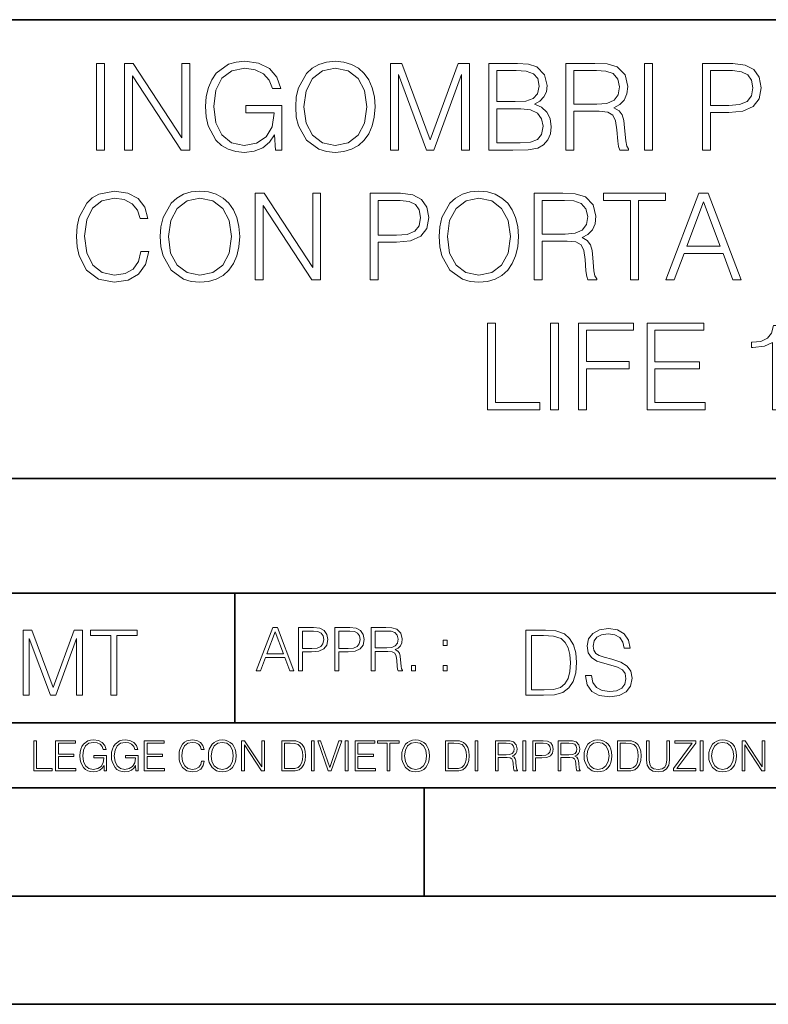
# Model space of a CAD drawing. Extents: x 0 to 420, y 0 to 297.
# Drawn here: x 295 to 330, y 0 to 46 of the extents above; entities that cross this region are included whole.
import ezdxf

# ---------------------------------------------------------------- set-up
doc = ezdxf.new("R2010")
doc.units = 0

msp = doc.modelspace()

# ---------------------------------------------------------------- linework, layer by layer
at = {"color": 7, "lineweight": 35}
for p, q in [((234.999802, 45.500252), (410, 45.500252)), ((254.999802, 24.300249), (410, 24.300249)), ((234.999802, 19.00025), (329.999786, 19.00025)), ((305.004456, 13.00025), (305.004456, 19.00025)), ((234.999802, 13.00025), (410, 13.00025)), ((25.000401, 9.99976), (410, 9.99976)), ((234.999802, 10.00025), (410, 10.00025)), ((313.75, 4.99976), (313.75, 9.99976)), ((267.5, 4.99976), (415, 4.99976)), ((0, 0), (420, 0)), ((0, 0), (420, 0))]:
    msp.add_line(p, q, dxfattribs=at)
at = {"color": 7, "lineweight": 18}
for points in [[(298.609985, 39.476517), (298.977173, 39.476517), (298.977173, 43.476517), (298.609985, 43.476517)], [(299.900665, 39.476517), (300.267853, 39.476517), (300.267853, 42.909061), (302.515411, 39.476517), (302.921539, 39.476517), (302.921539, 43.476517), (302.554352, 43.476517), (302.554352, 40.043972), (300.306793, 43.476517), (299.900665, 43.476517)], [(306.877045, 39.476517), (307.171875, 39.476517), (307.171875, 41.529369), (305.502899, 41.529369), (305.502899, 41.201134), (306.821411, 41.201134), (306.821411, 41.184444), (306.726837, 40.550232), (306.448669, 40.082916), (306.009155, 39.793625), (305.425018, 39.693485), (304.846436, 39.815876), (304.406921, 40.171928), (304.123199, 40.73938), (304.028625, 41.490425), (304.123199, 42.247032), (304.406921, 42.797798), (304.857574, 43.137157), (305.469513, 43.253986), (305.936829, 43.187225), (306.320709, 42.998074), (306.593292, 42.70322), (306.7435, 42.313789), (307.121826, 42.313789), (306.943787, 42.842304), (306.598877, 43.242859), (306.098175, 43.493206), (305.463959, 43.582218), (305.06897, 43.543278), (304.712921, 43.437572), (304.145447, 43.02589), (303.934052, 42.725475), (303.77829, 42.369423), (303.678131, 41.952179), (303.65033, 41.484863), (303.678131, 41.011982), (303.772705, 40.594738), (304.128784, 39.927143), (304.384674, 39.682358), (304.696228, 39.509895), (305.046722, 39.404194), (305.441711, 39.36525), (305.892334, 39.426449), (306.287323, 39.582218), (306.604431, 39.838131), (306.838074, 40.183052)], [(307.811676, 41.473736), (307.839478, 41.000854), (307.939606, 40.589172), (308.306793, 39.927143), (308.885376, 39.509895), (309.241425, 39.404194), (309.641968, 39.36525), (310.036987, 39.404194), (310.393036, 39.509895), (310.710144, 39.682358), (310.977173, 39.927143), (311.188568, 40.227558), (311.34436, 40.589172), (311.438934, 41.000854), (311.477875, 41.473736), (311.444489, 41.941051), (311.34436, 42.352734), (311.188568, 42.714348), (310.977173, 43.020329), (310.710144, 43.259548), (310.393036, 43.432011), (310.036987, 43.543278), (309.641968, 43.582218), (309.241425, 43.543278), (308.885376, 43.432011), (308.573822, 43.259548), (308.306793, 43.020329), (307.939606, 42.352734), (307.839478, 41.935486)], [(308.189972, 41.473736), (308.295654, 42.219215), (308.590515, 42.781105), (309.052277, 43.131592), (309.641968, 43.253986), (310.237244, 43.131592), (310.693451, 42.781105), (310.993866, 42.224777), (311.099548, 41.473736), (310.993866, 40.717129), (310.693451, 40.160801), (310.237244, 39.810314), (309.641968, 39.693485), (309.046722, 39.810314), (308.590515, 40.160801), (308.2901, 40.717129)], [(312.189972, 39.476517), (312.557129, 39.476517), (312.557129, 42.964695), (313.858948, 39.476517), (314.198303, 39.476517), (315.47229, 42.964695), (315.47229, 39.476517), (315.839478, 39.476517), (315.839478, 43.476517), (315.322083, 43.476517), (314.025848, 39.95496), (312.707336, 43.476517), (312.189972, 43.476517)], [(316.729614, 39.476517), (317.8367, 39.476517), (318.554352, 39.487644), (318.988281, 39.565529), (319.249756, 39.715736), (319.450043, 39.943832), (319.572449, 40.221996), (319.616943, 40.555794), (319.56131, 40.928532), (319.405548, 41.234512), (319.160767, 41.457047), (318.838074, 41.590565), (319.08844, 41.729645), (319.277588, 41.929924), (319.388855, 42.169144), (319.43335, 42.452873), (319.30542, 42.959133), (318.949341, 43.315182), (318.559937, 43.443138), (318.05365, 43.476517), (316.729614, 43.476517)], [(320.2901, 39.476517), (320.657288, 39.476517), (320.657288, 41.267895), (321.825562, 41.267895), (322.220581, 41.228951), (322.459778, 41.095432), (322.582184, 40.833958), (322.643372, 40.41671), (322.687866, 39.888199), (322.721252, 39.637852), (322.776886, 39.476517), (323.183014, 39.476517), (323.183014, 39.53215), (323.099548, 39.660107), (323.055054, 39.899326), (323.004974, 40.50016), (322.966034, 40.83952), (322.893738, 41.100994), (322.749084, 41.295712), (322.504303, 41.42923), (322.776886, 41.573875), (322.982727, 41.785278), (323.105133, 42.069008), (323.149628, 42.413929), (323.021667, 42.948006), (322.660065, 43.315182), (322.192749, 43.454262), (321.625305, 43.476517), (320.2901, 43.476517)], [(323.917358, 39.476517), (324.284546, 39.476517), (324.284546, 43.476517), (323.917358, 43.476517)], [(326.598877, 39.476517), (326.966034, 39.476517), (326.966034, 41.212261), (327.81723, 41.212261), (328.46814, 41.279018), (328.935455, 41.490425), (329.213623, 41.846474), (329.308197, 42.352734), (329.224731, 42.842304), (328.974396, 43.192791), (328.568268, 43.404194), (327.995239, 43.476517), (326.598877, 43.476517)], [(317.986908, 43.148285), (318.454224, 43.114902), (318.788025, 43.003639), (318.988281, 42.781105), (319.055054, 42.430618), (318.982727, 42.069008), (318.782471, 41.852039), (318.437531, 41.740772), (317.953522, 41.712955), (317.096771, 41.712955), (317.096771, 43.148285)], [(320.657288, 41.596127), (320.657288, 43.148285), (321.697632, 43.148285), (322.131561, 43.12603), (322.470917, 43.009201), (322.687866, 42.753288), (322.771332, 42.402802), (322.704559, 42.030064), (322.515411, 41.779716), (322.187195, 41.635071), (321.719879, 41.596127)], [(326.966034, 41.540493), (326.966034, 43.148285), (327.978577, 43.148285), (328.401367, 43.098213), (328.696228, 42.953568), (328.868683, 42.708782), (328.929871, 42.358295), (328.857574, 41.97443), (328.657288, 41.724083), (328.312347, 41.579437), (327.822784, 41.540493)], [(317.096771, 39.804749), (317.096771, 41.384724), (318.203888, 41.384724), (318.648926, 41.32909), (318.977173, 41.178883), (319.171875, 40.92297), (319.238647, 40.572483), (319.171875, 40.19418), (318.977173, 39.960522), (318.648926, 39.838131), (318.176056, 39.804749)], [(300.662842, 34.78389), (300.551575, 34.322136), (300.301208, 33.977211), (299.928497, 33.765808), (299.450043, 33.693485), (298.87146, 33.810314), (298.437531, 34.155235), (298.159363, 34.722691), (298.064789, 35.490425), (298.159363, 36.247032), (298.431946, 36.797798), (298.860321, 37.137157), (299.438904, 37.253986), (299.895111, 37.187225), (300.256714, 36.998074), (300.50705, 36.697659), (300.623901, 36.308228), (300.985504, 36.308228), (300.85199, 36.831177), (300.534882, 37.231731), (300.056427, 37.487644), (299.438904, 37.582218), (298.715698, 37.437572), (298.415283, 37.265114), (298.159363, 37.02589), (297.808868, 36.369423), (297.714294, 35.952179), (297.686493, 35.484863), (297.714294, 35.00642), (297.808868, 34.589172), (298.153809, 33.921577), (298.704559, 33.504333), (299.427795, 33.36525), (300.067566, 33.465389), (300.557129, 33.737991), (300.879791, 34.183052), (301.024445, 34.78389)], [(301.558533, 35.473736), (301.586334, 35.000854), (301.686493, 34.589172), (302.05365, 33.927143), (302.632233, 33.509895), (302.988281, 33.404194), (303.388855, 33.36525), (303.783844, 33.404194), (304.139893, 33.509895), (304.457001, 33.682358), (304.72403, 33.927143), (304.935425, 34.227558), (305.091217, 34.589172), (305.185791, 35.000854), (305.224731, 35.473736), (305.191345, 35.941051), (305.091217, 36.352734), (304.935425, 36.714348), (304.72403, 37.020329), (304.457001, 37.259548), (304.139893, 37.432011), (303.783844, 37.543278), (303.388855, 37.582218), (302.988281, 37.543278), (302.632233, 37.432011), (302.320709, 37.259548), (302.05365, 37.020329), (301.686493, 36.352734), (301.586334, 35.935486)], [(305.942383, 33.476517), (306.30957, 33.476517), (306.30957, 36.909061), (308.557129, 33.476517), (308.963257, 33.476517), (308.963257, 37.476517), (308.596069, 37.476517), (308.596069, 34.043972), (306.348511, 37.476517), (305.942383, 37.476517)], [(311.249756, 33.476517), (311.616943, 33.476517), (311.616943, 35.212261), (312.468109, 35.212261), (313.119019, 35.279018), (313.586334, 35.490425), (313.864502, 35.846474), (313.959076, 36.352734), (313.875641, 36.842304), (313.625275, 37.192791), (313.219177, 37.404194), (312.646149, 37.476517), (311.249756, 37.476517)], [(314.437531, 35.473736), (314.465332, 35.000854), (314.565491, 34.589172), (314.932648, 33.927143), (315.51123, 33.509895), (315.867279, 33.404194), (316.267853, 33.36525), (316.662842, 33.404194), (317.01889, 33.509895), (317.335999, 33.682358), (317.603027, 33.927143), (317.814423, 34.227558), (317.970215, 34.589172), (318.064789, 35.000854), (318.103729, 35.473736), (318.070343, 35.941051), (317.970215, 36.352734), (317.814423, 36.714348), (317.603027, 37.020329), (317.335999, 37.259548), (317.01889, 37.432011), (316.662842, 37.543278), (316.267853, 37.582218), (315.867279, 37.543278), (315.51123, 37.432011), (315.199707, 37.259548), (314.932648, 37.020329), (314.565491, 36.352734), (314.465332, 35.935486)], [(318.821381, 33.476517), (319.188568, 33.476517), (319.188568, 35.267895), (320.356842, 35.267895), (320.751862, 35.228951), (320.991058, 35.095432), (321.113464, 34.833958), (321.174652, 34.41671), (321.219177, 33.888199), (321.252533, 33.637852), (321.308167, 33.476517), (321.714294, 33.476517), (321.714294, 33.53215), (321.630859, 33.660107), (321.586334, 33.899326), (321.536285, 34.50016), (321.497314, 34.83952), (321.425018, 35.100994), (321.280365, 35.295712), (321.035583, 35.42923), (321.308167, 35.573875), (321.514008, 35.785278), (321.636414, 36.069008), (321.680908, 36.413929), (321.552948, 36.948006), (321.191345, 37.315182), (320.72403, 37.454262), (320.156586, 37.476517), (318.821381, 37.476517)], [(323.272003, 33.476517), (323.639191, 33.476517), (323.639191, 37.148285), (324.885376, 37.148285), (324.885376, 37.476517), (322.025848, 37.476517), (322.025848, 37.148285), (323.272003, 37.148285)], [(324.907623, 33.476517), (325.291473, 33.476517), (325.747681, 34.700439), (327.550171, 34.700439), (328.000793, 33.476517), (328.384674, 33.476517), (326.865906, 37.476517), (326.426392, 37.476517)], [(301.936829, 35.473736), (302.042542, 36.219215), (302.337372, 36.781105), (302.799133, 37.131592), (303.388855, 37.253986), (303.984131, 37.131592), (304.440308, 36.781105), (304.740723, 36.224777), (304.846436, 35.473736), (304.740723, 34.717129), (304.440308, 34.160801), (303.984131, 33.810314), (303.388855, 33.693485), (302.793579, 33.810314), (302.337372, 34.160801), (302.036957, 34.717129)], [(311.616943, 35.540493), (311.616943, 37.148285), (312.629456, 37.148285), (313.052277, 37.098213), (313.347107, 36.953568), (313.519592, 36.708782), (313.58078, 36.358295), (313.508453, 35.97443), (313.308167, 35.724083), (312.963257, 35.579437), (312.473694, 35.540493)], [(314.815826, 35.473736), (314.921539, 36.219215), (315.21637, 36.781105), (315.678131, 37.131592), (316.267853, 37.253986), (316.863129, 37.131592), (317.319305, 36.781105), (317.61972, 36.224777), (317.725433, 35.473736), (317.61972, 34.717129), (317.319305, 34.160801), (316.863129, 33.810314), (316.267853, 33.693485), (315.672577, 33.810314), (315.21637, 34.160801), (314.915955, 34.717129)], [(319.188568, 35.596127), (319.188568, 37.148285), (320.228912, 37.148285), (320.662842, 37.12603), (321.002197, 37.009201), (321.219177, 36.753288), (321.302612, 36.402802), (321.23584, 36.030064), (321.046692, 35.779716), (320.718475, 35.635071), (320.25116, 35.596127)], [(325.870056, 35.028671), (326.643372, 37.087086), (327.422211, 35.028671)], [(316.665619, 27.476517), (319.085632, 27.476517), (319.085632, 27.80475), (317.032776, 27.80475), (317.032776, 31.476517), (316.665619, 31.476517)], [(319.586334, 27.476517), (319.953522, 27.476517), (319.953522, 31.476517), (319.586334, 31.476517)], [(320.877014, 27.476517), (321.244202, 27.476517), (321.244202, 29.373596), (323.208038, 29.373596), (323.208038, 29.70183), (321.244202, 29.70183), (321.244202, 31.148283), (323.408325, 31.148283), (323.408325, 31.476517), (320.877014, 31.476517)], [(324.036957, 27.476517), (326.72403, 27.476517), (326.72403, 27.80475), (324.404144, 27.80475), (324.404144, 29.368032), (326.462555, 29.368032), (326.462555, 29.696266), (324.404144, 29.696266), (324.404144, 31.148283), (326.657257, 31.148283), (326.657257, 31.476517), (324.036957, 31.476517)], [(329.828339, 27.476517), (330.195526, 27.476517), (330.195526, 31.365252), (329.872833, 31.365252), (329.789398, 31.014765), (329.605804, 30.775543), (329.299835, 30.636461), (328.888153, 30.597519), (328.865906, 30.597519), (328.865906, 30.358297), (328.921509, 30.358297), (329.466736, 30.408367), (329.828339, 30.575264)], [(305.990509, 15.412767), (306.182465, 15.412767), (306.410553, 16.024729), (307.311798, 16.024729), (307.537109, 15.412767), (307.729034, 15.412767), (306.969666, 17.412767), (306.749908, 17.412767)], [(307.94046, 15.412767), (308.124023, 15.412767), (308.124023, 16.28064), (308.549622, 16.28064), (308.875092, 16.314018), (309.108734, 16.419722), (309.247833, 16.597746), (309.295105, 16.850876), (309.253387, 17.095661), (309.128204, 17.270905), (308.92514, 17.376606), (308.638641, 17.412767), (307.94046, 17.412767)], [(309.620544, 15.412767), (309.804138, 15.412767), (309.804138, 16.28064), (310.229736, 16.28064), (310.555176, 16.314018), (310.788849, 16.419722), (310.927917, 16.597746), (310.97522, 16.850876), (310.933502, 17.095661), (310.808319, 17.270905), (310.605255, 17.376606), (310.318756, 17.412767), (309.620544, 17.412767)], [(311.300659, 15.412767), (311.484253, 15.412767), (311.484253, 16.308456), (312.06839, 16.308456), (312.2659, 16.288984), (312.385498, 16.222225), (312.446716, 16.091488), (312.477295, 15.882865), (312.499573, 15.618608), (312.516235, 15.493435), (312.544067, 15.412767), (312.747131, 15.412767), (312.747131, 15.440584), (312.705414, 15.504561), (312.683136, 15.624172), (312.658112, 15.924589), (312.638641, 16.094269), (312.602478, 16.225006), (312.530151, 16.322365), (312.407776, 16.389124), (312.544067, 16.461447), (312.646973, 16.567148), (312.708191, 16.709013), (312.730438, 16.881474), (312.666443, 17.148512), (312.485657, 17.3321), (312.251984, 17.401642), (311.968262, 17.412767), (311.300659, 17.412767)], [(321.196259, 15.195244), (321.196259, 15.174381), (321.267181, 14.757135), (321.484161, 14.452546), (321.834625, 14.268957), (322.314453, 14.202198), (322.744232, 14.264785), (323.069672, 14.435856), (323.274139, 14.707066), (323.349243, 15.07007), (323.290833, 15.39135), (323.119751, 15.633352), (322.827667, 15.812768), (322.40625, 15.950459), (322.055786, 16.038082), (321.826294, 16.113186), (321.671906, 16.217497), (321.580109, 16.35936), (321.550903, 16.551294), (321.592621, 16.789124), (321.726135, 16.96854), (321.943115, 17.077024), (322.239349, 17.11875), (322.548126, 17.072851), (322.781769, 16.943506), (322.923645, 16.734882), (322.977875, 16.451155), (323.261627, 16.451155), (323.186523, 16.835022), (322.986237, 17.122921), (322.673309, 17.302338), (322.251892, 17.364923), (321.838806, 17.302338), (321.530029, 17.13961), (321.333923, 16.885092), (321.267181, 16.559639), (321.317261, 16.242533), (321.467468, 16.021391), (321.721985, 15.862838), (322.084991, 15.746009), (322.368713, 15.675077), (322.681641, 15.574938), (322.898621, 15.453937), (323.023773, 15.282866), (323.065521, 15.040863), (323.015442, 14.794687), (322.869415, 14.606927), (322.635742, 14.485926), (322.318634, 14.448374), (321.959808, 14.498443), (321.69693, 14.644479), (321.53421, 14.878137), (321.47998, 15.195244)], [(295.229919, 14.285647), (295.50531, 14.285647), (295.50531, 16.901781), (296.481659, 14.285647), (296.736176, 14.285647), (297.691681, 16.901781), (297.691681, 14.285647), (297.967072, 14.285647), (297.967072, 17.285646), (297.57901, 17.285646), (296.606842, 14.644479), (295.61795, 17.285646), (295.229919, 17.285646)], [(299.273041, 14.285647), (299.548431, 14.285647), (299.548431, 17.039473), (300.483063, 17.039473), (300.483063, 17.285646), (298.338409, 17.285646), (298.338409, 17.039473), (299.273041, 17.039473)], [(306.471741, 16.188845), (306.858398, 17.218052), (307.247833, 16.188845)], [(308.124023, 16.444756), (308.124023, 17.24865), (308.63028, 17.24865), (308.841705, 17.223616), (308.989136, 17.151293), (309.075348, 17.0289), (309.105957, 16.853657), (309.069794, 16.661724), (308.969666, 16.536551), (308.79718, 16.464228), (308.552399, 16.444756)], [(309.804138, 16.444756), (309.804138, 17.24865), (310.310394, 17.24865), (310.52182, 17.223616), (310.66925, 17.151293), (310.755463, 17.0289), (310.786072, 16.853657), (310.749908, 16.661724), (310.64978, 16.536551), (310.477295, 16.464228), (310.232513, 16.444756)], [(311.484253, 16.472572), (311.484253, 17.24865), (312.004425, 17.24865), (312.221405, 17.237524), (312.391083, 17.17911), (312.499573, 17.051155), (312.54129, 16.87591), (312.507904, 16.689541), (312.41333, 16.564367), (312.249207, 16.492044), (312.015564, 16.472572)], [(319.139221, 17.285646), (318.434082, 17.285646), (318.434082, 14.285647), (319.260223, 14.285647), (319.769257, 14.30651), (320.157318, 14.414993), (320.424347, 14.623617), (320.624634, 14.924034), (320.745636, 15.312073), (320.787354, 15.791906), (320.745636, 16.238359), (320.637146, 16.609709), (320.457733, 16.905952), (320.219879, 17.122921), (319.823517, 17.260612), (319.343689, 17.285646)], [(318.709473, 14.531822), (318.709473, 17.039473), (319.260223, 17.039473), (319.719208, 17.01861), (320.069672, 16.905952), (320.257446, 16.726538), (320.390961, 16.480362), (320.474426, 16.167427), (320.503632, 15.783561), (320.474426, 15.383005), (320.390961, 15.061726), (320.249084, 14.81555), (320.048828, 14.644479), (319.723358, 14.548512), (319.289429, 14.531822)], [(314.624725, 16.581057), (314.808319, 16.581057), (314.808319, 16.828623), (314.624725, 16.828623)], [(313.156036, 15.412767), (313.3396, 15.412767), (313.3396, 15.660334), (313.156036, 15.660334)], [(314.624725, 15.412767), (314.808319, 15.412767), (314.808319, 15.660334), (314.624725, 15.660334)], [(295.710876, 10.781829), (296.557892, 10.781829), (296.557892, 10.89671), (295.839386, 10.89671), (295.839386, 12.181828), (295.710876, 12.181828)], [(296.723389, 10.781829), (297.663879, 10.781829), (297.663879, 10.89671), (296.851898, 10.89671), (296.851898, 11.443859), (297.572357, 11.443859), (297.572357, 11.558742), (296.851898, 11.558742), (296.851898, 12.066947), (297.640503, 12.066947), (297.640503, 12.181828), (296.723389, 12.181828)], [(298.972351, 10.781829), (299.075562, 10.781829), (299.075562, 11.500327), (298.491394, 11.500327), (298.491394, 11.385445), (298.952881, 11.385445), (298.952881, 11.379603), (298.919769, 11.157629), (298.822418, 10.994068), (298.66861, 10.892817), (298.464142, 10.857768), (298.261658, 10.900605), (298.107819, 11.025223), (298.008514, 11.223831), (297.975403, 11.486697), (298.008514, 11.751509), (298.107819, 11.944277), (298.265533, 12.063053), (298.479736, 12.103943), (298.64328, 12.080577), (298.777649, 12.014374), (298.873047, 11.911175), (298.925629, 11.774875), (299.058044, 11.774875), (298.995728, 11.959854), (298.875, 12.100049), (298.699768, 12.187671), (298.477783, 12.218824), (298.339539, 12.205194), (298.214905, 12.168199), (298.016296, 12.02411), (297.942322, 11.918963), (297.887787, 11.794346), (297.852753, 11.64831), (297.843018, 11.48475), (297.852753, 11.319242), (297.885834, 11.173205), (298.010468, 10.939548), (298.100037, 10.853873), (298.209076, 10.793511), (298.331726, 10.756516), (298.470001, 10.742886), (298.627716, 10.764304), (298.765961, 10.818825), (298.876953, 10.908394), (298.95874, 11.029117)], [(300.430786, 10.781829), (300.533966, 10.781829), (300.533966, 11.500327), (299.949829, 11.500327), (299.949829, 11.385445), (300.411316, 11.385445), (300.411316, 11.379603), (300.378204, 11.157629), (300.280853, 10.994068), (300.127014, 10.892817), (299.922577, 10.857768), (299.720062, 10.900605), (299.566223, 11.025223), (299.466919, 11.223831), (299.433838, 11.486697), (299.466919, 11.751509), (299.566223, 11.944277), (299.723969, 12.063053), (299.938141, 12.103943), (300.101715, 12.080577), (300.236053, 12.014374), (300.331482, 11.911175), (300.384033, 11.774875), (300.516449, 11.774875), (300.454132, 11.959854), (300.333405, 12.100049), (300.158173, 12.187671), (299.936188, 12.218824), (299.797943, 12.205194), (299.67334, 12.168199), (299.474731, 12.02411), (299.400726, 11.918963), (299.346222, 11.794346), (299.311157, 11.64831), (299.301422, 11.48475), (299.311157, 11.319242), (299.344269, 11.173205), (299.468872, 10.939548), (299.558441, 10.853873), (299.66748, 10.793511), (299.790161, 10.756516), (299.928406, 10.742886), (300.086121, 10.764304), (300.224365, 10.818825), (300.335358, 10.908394), (300.417145, 11.029117)], [(300.818268, 10.781829), (301.758728, 10.781829), (301.758728, 10.89671), (300.946777, 10.89671), (300.946777, 11.443859), (301.667206, 11.443859), (301.667206, 11.558742), (300.946777, 11.558742), (300.946777, 12.066947), (301.735352, 12.066947), (301.735352, 12.181828), (300.818268, 12.181828)], [(303.464417, 11.239408), (303.425476, 11.077795), (303.33786, 10.957072), (303.207397, 10.88308), (303.039948, 10.857768), (302.837463, 10.898658), (302.685577, 11.019381), (302.588196, 11.21799), (302.555115, 11.486697), (302.588196, 11.751509), (302.683624, 11.944277), (302.833557, 12.063053), (303.036072, 12.103943), (303.19574, 12.080577), (303.322296, 12.014374), (303.409912, 11.909228), (303.450806, 11.772927), (303.577362, 11.772927), (303.53064, 11.955959), (303.419647, 12.096154), (303.252197, 12.185723), (303.036072, 12.218824), (302.782928, 12.168199), (302.677795, 12.107838), (302.588196, 12.02411), (302.465546, 11.794346), (302.432434, 11.64831), (302.422699, 11.48475), (302.432434, 11.317295), (302.465546, 11.171259), (302.586273, 10.937601), (302.779022, 10.791565), (303.032166, 10.742886), (303.256073, 10.777935), (303.427429, 10.873344), (303.540375, 11.029117), (303.591003, 11.239408)], [(303.777924, 11.480855), (303.787659, 11.315348), (303.822693, 11.171259), (303.951233, 10.939548), (304.153717, 10.793511), (304.27832, 10.756516), (304.418518, 10.742886), (304.556763, 10.756516), (304.681396, 10.793511), (304.792389, 10.853873), (304.885864, 10.939548), (304.959839, 11.044694), (305.014343, 11.171259), (305.047455, 11.315348), (305.061096, 11.480855), (305.049408, 11.644416), (305.014343, 11.788505), (304.959839, 11.91507), (304.885864, 12.022162), (304.792389, 12.10589), (304.681396, 12.166252), (304.556763, 12.205194), (304.418518, 12.218824), (304.27832, 12.205194), (304.153717, 12.166252), (304.044678, 12.10589), (303.951233, 12.022162), (303.822693, 11.788505), (303.787659, 11.642468)], [(303.910339, 11.480855), (303.947327, 11.741774), (304.050537, 11.938436), (304.212128, 12.061106), (304.418518, 12.103943), (304.626892, 12.061106), (304.78656, 11.938436), (304.891693, 11.74372), (304.92868, 11.480855), (304.891693, 11.216043), (304.78656, 11.021328), (304.626892, 10.898658), (304.418518, 10.857768), (304.210205, 10.898658), (304.050537, 11.021328), (303.945374, 11.216043)], [(305.312256, 10.781829), (305.440796, 10.781829), (305.440796, 11.98322), (306.227417, 10.781829), (306.369568, 10.781829), (306.369568, 12.181828), (306.241058, 12.181828), (306.241058, 10.980438), (305.454407, 12.181828), (305.312256, 12.181828)], [(307.498932, 12.181828), (307.169861, 12.181828), (307.169861, 10.781829), (307.555389, 10.781829), (307.792938, 10.791565), (307.97403, 10.842191), (308.098633, 10.939548), (308.192108, 11.079742), (308.248566, 11.260827), (308.268066, 11.48475), (308.248566, 11.693094), (308.197937, 11.866391), (308.114227, 12.004639), (308.003235, 12.10589), (307.818237, 12.170146), (307.59433, 12.181828)], [(307.29837, 10.89671), (307.29837, 12.066947), (307.555389, 12.066947), (307.769592, 12.057211), (307.933136, 12.004639), (308.020752, 11.920911), (308.083069, 11.806029), (308.122009, 11.659993), (308.135651, 11.480855), (308.122009, 11.293929), (308.083069, 11.143998), (308.016876, 11.029117), (307.923401, 10.949284), (307.771515, 10.904499), (307.569031, 10.89671)], [(308.536743, 10.781829), (308.665283, 10.781829), (308.665283, 12.181828), (308.536743, 12.181828)], [(309.317566, 10.781829), (309.455811, 10.781829), (309.940643, 12.181828), (309.810181, 12.181828), (309.387665, 10.94539), (308.965118, 12.181828), (308.83078, 12.181828)], [(310.104187, 10.781829), (310.232727, 10.781829), (310.232727, 12.181828), (310.104187, 12.181828)], [(310.555939, 10.781829), (311.496399, 10.781829), (311.496399, 10.89671), (310.684448, 10.89671), (310.684448, 11.443859), (311.404907, 11.443859), (311.404907, 11.558742), (310.684448, 11.558742), (310.684448, 12.066947), (311.473053, 12.066947), (311.473053, 12.181828), (310.555939, 12.181828)], [(312.03186, 10.781829), (312.1604, 10.781829), (312.1604, 12.066947), (312.596558, 12.066947), (312.596558, 12.181828), (311.595703, 12.181828), (311.595703, 12.066947), (312.03186, 12.066947)], [(312.709473, 11.480855), (312.719238, 11.315348), (312.754272, 11.171259), (312.882782, 10.939548), (313.085266, 10.793511), (313.2099, 10.756516), (313.350098, 10.742886), (313.488342, 10.756516), (313.612976, 10.793511), (313.723938, 10.853873), (313.817413, 10.939548), (313.891418, 11.044694), (313.945923, 11.171259), (313.979034, 11.315348), (313.992645, 11.480855), (313.980957, 11.644416), (313.945923, 11.788505), (313.891418, 11.91507), (313.817413, 12.022162), (313.723938, 12.10589), (313.612976, 12.166252), (313.488342, 12.205194), (313.350098, 12.218824), (313.2099, 12.205194), (313.085266, 12.166252), (312.976257, 12.10589), (312.882782, 12.022162), (312.754272, 11.788505), (312.719238, 11.642468)], [(312.841888, 11.480855), (312.878876, 11.741774), (312.982086, 11.938436), (313.143707, 12.061106), (313.350098, 12.103943), (313.558441, 12.061106), (313.718109, 11.938436), (313.823242, 11.74372), (313.86026, 11.480855), (313.823242, 11.216043), (313.718109, 11.021328), (313.558441, 10.898658), (313.350098, 10.857768), (313.141754, 10.898658), (312.982086, 11.021328), (312.876953, 11.216043)], [(315.059692, 12.181828), (314.730621, 12.181828), (314.730621, 10.781829), (315.11615, 10.781829), (315.353699, 10.791565), (315.53479, 10.842191), (315.659424, 10.939548), (315.752869, 11.079742), (315.809326, 11.260827), (315.828827, 11.48475), (315.809326, 11.693094), (315.758728, 11.866391), (315.674988, 12.004639), (315.563995, 12.10589), (315.379028, 12.170146), (315.15509, 12.181828)], [(314.859131, 10.89671), (314.859131, 12.066947), (315.11615, 12.066947), (315.330353, 12.057211), (315.493896, 12.004639), (315.581543, 11.920911), (315.643829, 11.806029), (315.68277, 11.659993), (315.696411, 11.480855), (315.68277, 11.293929), (315.643829, 11.143998), (315.577637, 11.029117), (315.484161, 10.949284), (315.332275, 10.904499), (315.129791, 10.89671)], [(316.097534, 10.781829), (316.226044, 10.781829), (316.226044, 12.181828), (316.097534, 12.181828)], [(317.036041, 10.781829), (317.164551, 10.781829), (317.164551, 11.408811), (317.573456, 11.408811), (317.7117, 11.395181), (317.795441, 11.348449), (317.838257, 11.256933), (317.85968, 11.110897), (317.875275, 10.925918), (317.886963, 10.838296), (317.906433, 10.781829), (318.048553, 10.781829), (318.048553, 10.8013), (318.019348, 10.846085), (318.003784, 10.929812), (317.986267, 11.140104), (317.972626, 11.258881), (317.947327, 11.350396), (317.896667, 11.418547), (317.811005, 11.465278), (317.906433, 11.515904), (317.978455, 11.589895), (318.021301, 11.6892), (318.036865, 11.809923), (317.992096, 11.99685), (317.86554, 12.125361), (317.701965, 12.17404), (317.503357, 12.181828), (317.036041, 12.181828)], [(317.164551, 11.523693), (317.164551, 12.066947), (317.528687, 12.066947), (317.680542, 12.059158), (317.799316, 12.018269), (317.875275, 11.928699), (317.90448, 11.806029), (317.881104, 11.67557), (317.814911, 11.587949), (317.700012, 11.537323), (317.536469, 11.523693)], [(318.305573, 10.781829), (318.434082, 10.781829), (318.434082, 12.181828), (318.305573, 12.181828)], [(318.757324, 10.781829), (318.885834, 10.781829), (318.885834, 11.389339), (319.183746, 11.389339), (319.41156, 11.412705), (319.575134, 11.486697), (319.672485, 11.611315), (319.705566, 11.788505), (319.676392, 11.959854), (319.588745, 12.082524), (319.446594, 12.156516), (319.246063, 12.181828), (318.757324, 12.181828)], [(318.885834, 11.504221), (318.885834, 12.066947), (319.240204, 12.066947), (319.388184, 12.049423), (319.491394, 11.998796), (319.551758, 11.913122), (319.573181, 11.790452), (319.547852, 11.656098), (319.477783, 11.568477), (319.357056, 11.517851), (319.185699, 11.504221)], [(319.933411, 10.781829), (320.06192, 10.781829), (320.06192, 11.408811), (320.470825, 11.408811), (320.60907, 11.395181), (320.69278, 11.348449), (320.735626, 11.256933), (320.75705, 11.110897), (320.772614, 10.925918), (320.784302, 10.838296), (320.803772, 10.781829), (320.945923, 10.781829), (320.945923, 10.8013), (320.916718, 10.846085), (320.901123, 10.929812), (320.883606, 11.140104), (320.869995, 11.258881), (320.844666, 11.350396), (320.794037, 11.418547), (320.708374, 11.465278), (320.803772, 11.515904), (320.875824, 11.589895), (320.91864, 11.6892), (320.934235, 11.809923), (320.889465, 11.99685), (320.762878, 12.125361), (320.599304, 12.17404), (320.400696, 12.181828), (319.933411, 12.181828)], [(320.06192, 11.523693), (320.06192, 12.066947), (320.426025, 12.066947), (320.577911, 12.059158), (320.696686, 12.018269), (320.772614, 11.928699), (320.801819, 11.806029), (320.778442, 11.67557), (320.71225, 11.587949), (320.597382, 11.537323), (320.433807, 11.523693)], [(321.132843, 11.480855), (321.142578, 11.315348), (321.177612, 11.171259), (321.306152, 10.939548), (321.508636, 10.793511), (321.63324, 10.756516), (321.773438, 10.742886), (321.911682, 10.756516), (322.036316, 10.793511), (322.147308, 10.853873), (322.240784, 10.939548), (322.314758, 11.044694), (322.369263, 11.171259), (322.402374, 11.315348), (322.416016, 11.480855), (322.404327, 11.644416), (322.369263, 11.788505), (322.314758, 11.91507), (322.240784, 12.022162), (322.147308, 12.10589), (322.036316, 12.166252), (321.911682, 12.205194), (321.773438, 12.218824), (321.63324, 12.205194), (321.508636, 12.166252), (321.399597, 12.10589), (321.306152, 12.022162), (321.177612, 11.788505), (321.142578, 11.642468)], [(321.265259, 11.480855), (321.302246, 11.741774), (321.405457, 11.938436), (321.567047, 12.061106), (321.773438, 12.103943), (321.981812, 12.061106), (322.141479, 11.938436), (322.246613, 11.74372), (322.2836, 11.480855), (322.246613, 11.216043), (322.141479, 11.021328), (321.981812, 10.898658), (321.773438, 10.857768), (321.565125, 10.898658), (321.405457, 11.021328), (321.300293, 11.216043)], [(322.996277, 12.181828), (322.667175, 12.181828), (322.667175, 10.781829), (323.052734, 10.781829), (323.290283, 10.791565), (323.471375, 10.842191), (323.595978, 10.939548), (323.689453, 11.079742), (323.745911, 11.260827), (323.765381, 11.48475), (323.745911, 11.693094), (323.695282, 11.866391), (323.611572, 12.004639), (323.50058, 12.10589), (323.315582, 12.170146), (323.091675, 12.181828)], [(322.795715, 10.89671), (322.795715, 12.066947), (323.052734, 12.066947), (323.266907, 12.057211), (323.430481, 12.004639), (323.518097, 11.920911), (323.580414, 11.806029), (323.619354, 11.659993), (323.632996, 11.480855), (323.619354, 11.293929), (323.580414, 11.143998), (323.514221, 11.029117), (323.420746, 10.949284), (323.26886, 10.904499), (323.066345, 10.89671)], [(324.014618, 12.181828), (324.014618, 11.282246), (324.047729, 11.046641), (324.147034, 10.877239), (324.312531, 10.777935), (324.546204, 10.742886), (324.777893, 10.777935), (324.94342, 10.877239), (325.044678, 11.046641), (325.079712, 11.282246), (325.079712, 12.181828), (324.951202, 12.181828), (324.951202, 11.29977), (324.927826, 11.103108), (324.855774, 10.964861), (324.731171, 10.88308), (324.546204, 10.857768), (324.359253, 10.88308), (324.23465, 10.964861), (324.164551, 11.103108), (324.143127, 11.29977), (324.143127, 12.181828)], [(325.25885, 10.781829), (326.298615, 10.781829), (326.298615, 10.89671), (325.410736, 10.89671), (326.285004, 12.070842), (326.285004, 12.181828), (325.325043, 12.181828), (325.325043, 12.066947), (326.125336, 12.066947), (325.25885, 10.900605)], [(326.499176, 10.781829), (326.627686, 10.781829), (326.627686, 12.181828), (326.499176, 12.181828)], [(326.890564, 11.480855), (326.900299, 11.315348), (326.935333, 11.171259), (327.063843, 10.939548), (327.266357, 10.793511), (327.390961, 10.756516), (327.531158, 10.742886), (327.669403, 10.756516), (327.794037, 10.793511), (327.905029, 10.853873), (327.998474, 10.939548), (328.072479, 11.044694), (328.126984, 11.171259), (328.160095, 11.315348), (328.173706, 11.480855), (328.162048, 11.644416), (328.126984, 11.788505), (328.072479, 11.91507), (327.998474, 12.022162), (327.905029, 12.10589), (327.794037, 12.166252), (327.669403, 12.205194), (327.531158, 12.218824), (327.390961, 12.205194), (327.266357, 12.166252), (327.157318, 12.10589), (327.063843, 12.022162), (326.935333, 11.788505), (326.900299, 11.642468)], [(327.022949, 11.480855), (327.059937, 11.741774), (327.163147, 11.938436), (327.324768, 12.061106), (327.531158, 12.103943), (327.739502, 12.061106), (327.89917, 11.938436), (328.004333, 11.74372), (328.041321, 11.480855), (328.004333, 11.216043), (327.89917, 11.021328), (327.739502, 10.898658), (327.531158, 10.857768), (327.322815, 10.898658), (327.163147, 11.021328), (327.058014, 11.216043)], [(328.424896, 10.781829), (328.553406, 10.781829), (328.553406, 11.98322), (329.340057, 10.781829), (329.482208, 10.781829), (329.482208, 12.181828), (329.353699, 12.181828), (329.353699, 10.980438), (328.567047, 12.181828), (328.424896, 12.181828)]]:
    msp.add_lwpolyline(points, close=True, dxfattribs=at)

doc.saveas('drawing.dxf')
